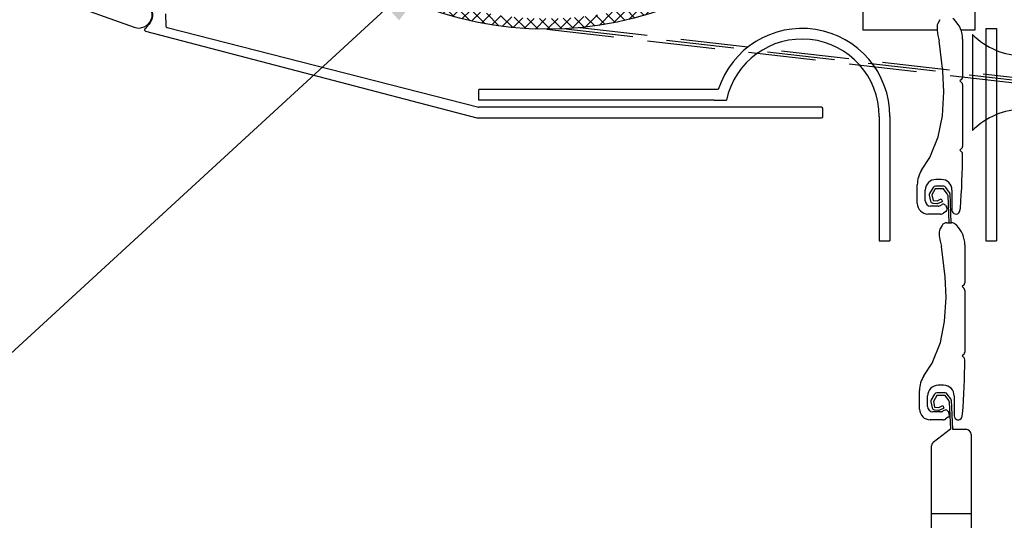
# Model space of a CAD drawing. Units: millimetres. Extents: x 28717 to 30817, y 1349 to 4319.
# Drawn here: x 29438 to 29623, y 2607 to 2701 of the extents above; entities that cross this region are included whole.
import ezdxf

# ---------------------------------------------------------------- set-up
doc = ezdxf.new("R2010")
doc.units = ezdxf.units.MM
doc.linetypes.add('DASHED', pattern=[19.05, 12.7, -6.35])
doc.layers.get('0').update_dxf_attribs({"lineweight": 18})
doc.layers.add('_WCP detail tenka', color=7, linetype='Continuous', lineweight=18)
doc.layers.add('Okno', color=7, linetype='Continuous')
doc.styles.add('Techlist', font='ARIALI.TTF')
doc.dimstyles.new('technicke listy', dxfattribs={"dimtxt": 20, "dimasz": 20, "dimexe": 10, "dimexo": 30, "dimgap": 20, "dimtad": 1, "dimdec": 0, "dimtxsty": 'Techlist', "dimblk": 'ARCHTICK', "dimcen": 50, "dimdle": 10, "dimclrd": 256, "dimclre": 256, "dimadec": 0, "dimazin": 0, "dimtfac": 1, "dimtdec": 0, "dimtmove": 2, "dimatfit": 3, "dimfxl": 0, "dimlwd": -1, "dimlwe": -1, "dimarcsym": 0})

# ---------------------------------------------------------------- blocks, each defined once
blk = doc.blocks.new('_ArchTick')
at = {"color": 0, "linetype": 'ByBlock', "const_width": 0.15}
blk.add_lwpolyline([(-0.5, -0.5), (0.5, 0.5)], dxfattribs=at)

msp = doc.modelspace()

# ---------------------------------------------------------------- hatches: boundary and pattern name
at = {"layer": 'Okno', "linetype": 'Continuous'}
h = msp.add_hatch(dxfattribs=at)
h.set_pattern_fill('ANSI37', color=256, scale=0.5, style=0)
h.set_pattern_definition([(45, (27404.5263, 2266.0026), (-1.122532, 1.122532), []), (135, (27404.5263, 2266.0026), (-1.122532, -1.122532), [])])
h.paths.add_polyline_path([(29484.75, 2804.09), (29487.29, 2804.09, -0.481915), (29586.62, 2804.09), (29589.15, 2804.09, 0.496848)])
h.paths.add_polyline_path([(29487.29, 2804.09), (29484.75, 2804.09, 0.163574), (29471.45, 2764.52, 1), (29602.45, 2764.52, 0.163574), (29589.15, 2804.09), (29586.62, 2804.09, -0.169765), (29600.45, 2764.52, -1), (29473.45, 2764.52, -0.169765)])

# ---------------------------------------------------------------- linework, layer by layer
at = {"layer": 'Okno'}
for p, q in [((29617.3, 2810.37), (29617.3, 2698.87)), ((29596.3, 2717.37), (29596.3, 2698.87)), ((29446.5, 2704.01), (29459.54, 2699.4)), ((29465.41, 2701.92), (29465.49, 2699.62)), ((29462.17, 2699.84), (29461.56, 2699.12)), ((29610.73, 2700.81), (29610.33, 2700.08)), ((29613.48, 2700.77), (29613.19, 2701.04)), ((29461.65, 2698.65), (29523.84, 2682.37)), ((29465.69, 2699.35), (29524.18, 2684.37)), ((29610.2, 2698.87), (29596.3, 2698.87)), ((29610.2, 2699.6), (29610.2, 2698.85)), ((29610.2, 2698.85), (29610.34, 2697.85)), ((29617.3, 2698.87), (29614.7, 2698.87)), ((29616.84, 2698.04), (29616.84, 2680)), ((29619.36, 2699.17), (29619.36, 2659.34)), ((29619.36, 2699.17), (29621.36, 2699.17)), ((29621.36, 2699.17), (29621.36, 2659.34)), ((29610.34, 2697.85), (29610.6, 2696.83)), ((29611.27, 2691.14), (29610.6, 2696.83)), ((29615, 2697.17), (29615, 2690.03)), ((29611.48, 2687.26), (29611.27, 2691.14)), ((29614.85, 2689.68), (29614.5, 2689.33)), ((29614.5, 2689.33), (29614.85, 2688.97)), ((29569.14, 2687.7), (29524.18, 2687.7)), ((29524.18, 2685.7), (29524.18, 2687.7)), ((29611.21, 2682.78), (29611.48, 2687.26)), ((29615, 2688.62), (29615, 2677.03)), ((29568.36, 2685.7), (29524.18, 2685.7)), ((29568.36, 2685.7), (29570.68, 2685.7)), ((29588.49, 2684.37), (29524.18, 2684.37)), ((29588.79, 2682.67), (29588.79, 2684.07)), ((29523.84, 2682.37), (29588.49, 2682.37)), ((29599.36, 2682.67), (29599.36, 2659.34)), ((29601.36, 2682.67), (29601.36, 2659.34)), ((29610.4, 2678.83), (29611.21, 2682.78)), ((29608.88, 2674.98), (29610.4, 2678.83)), ((29614.85, 2676.68), (29614.5, 2676.33)), ((29614.5, 2676.33), (29614.85, 2675.97)), ((29607.31, 2672.58), (29608.88, 2674.98)), ((29611, 2670.83), (29610, 2670.83)), ((29606.5, 2666.33), (29606.5, 2669.85)), ((29608, 2666.83), (29608, 2668.83)), ((29609.45, 2669.32), (29608.81, 2668.22)), ((29609.88, 2669.06), (29609.24, 2667.97)), ((29611.44, 2669.04), (29609.88, 2669.06)), ((29611.45, 2669.54), (29609.89, 2669.56)), ((29612.11, 2668.12), (29611.44, 2669.04)), ((29612.5, 2668.44), (29611.84, 2669.33)), ((29613, 2668.83), (29613, 2665.03)), ((29608.75, 2667.87), (29608.97, 2666.77)), ((29609.24, 2667.97), (29609.46, 2666.88)), ((29609.46, 2666.88), (29610.23, 2666.81)), ((29610.23, 2666.81), (29611, 2667.17)), ((29610.44, 2666.36), (29611.21, 2666.72)), ((29611, 2667.17), (29611.21, 2666.72)), ((29612.21, 2667.85), (29612.42, 2662.72)), ((29612.6, 2668.17), (29612.82, 2662.72)), ((29610.41, 2665.83), (29609, 2665.83)), ((29609.42, 2666.38), (29610.19, 2666.32)), ((29611.12, 2666.09), (29610.96, 2665.99)), ((29611.87, 2664.79), (29611.4, 2664.49)), ((29611.86, 2665.91), (29611.76, 2666.02)), ((29611.86, 2665.91), (29611.98, 2665.71)), ((29612.08, 2665.36), (29611.98, 2665.71)), ((29614.43, 2664.77), (29614.59, 2665.42)), ((29610.86, 2664.33), (29608.5, 2664.33)), ((29610.62, 2660.99), (29610.62, 2660.24)), ((29611.15, 2662.2), (29610.75, 2661.47)), ((29612.03, 2662.72), (29612.92, 2662.72)), ((29613.9, 2662.16), (29613.61, 2662.44)), ((29599.36, 2659.34), (29601.36, 2659.34)), ((29610.62, 2660.24), (29610.76, 2659.24)), ((29610.76, 2659.24), (29611.03, 2658.22)), ((29619.36, 2659.34), (29621.36, 2659.34)), ((29611.7, 2652.53), (29611.03, 2658.22)), ((29615.42, 2658.57), (29615.42, 2651.43)), ((29611.9, 2648.65), (29611.7, 2652.53)), ((29615.28, 2651.07), (29614.92, 2650.72)), ((29614.92, 2650.72), (29615.28, 2650.37)), ((29615.42, 2650.01), (29615.42, 2638.43)), ((29611.63, 2644.17), (29611.9, 2648.65)), ((29610.82, 2640.22), (29611.63, 2644.17)), ((29609.3, 2636.37), (29610.82, 2640.22)), ((29615.28, 2638.07), (29614.92, 2637.72)), ((29614.92, 2637.72), (29615.27, 2637.37)), ((29607.74, 2633.97), (29609.3, 2636.37)), ((29611.42, 2632.22), (29610.42, 2632.22)), ((29606.92, 2627.72), (29606.92, 2631.24)), ((29608.42, 2628.22), (29608.42, 2630.22)), ((29609.74, 2630.54), (29609.09, 2629.45)), ((29610.17, 2630.29), (29609.52, 2629.19)), ((29611.73, 2630.76), (29610.17, 2630.79)), ((29611.72, 2630.26), (29610.17, 2630.29)), ((29612.4, 2629.35), (29611.72, 2630.26)), ((29612.78, 2629.67), (29612.13, 2630.56)), ((29613.42, 2630.22), (29613.42, 2626.42)), ((29609.03, 2629.09), (29609.26, 2628)), ((29609.52, 2629.19), (29609.75, 2628.1)), ((29609.75, 2628.1), (29610.51, 2628.04)), ((29610.51, 2628.04), (29611.29, 2628.4)), ((29610.72, 2627.59), (29611.5, 2627.94)), ((29611.29, 2628.4), (29611.5, 2627.94)), ((29612.49, 2629.07), (29612.71, 2623.94)), ((29612.88, 2629.39), (29613.11, 2623.94)), ((29610.83, 2627.22), (29609.42, 2627.22)), ((29609.71, 2627.6), (29610.47, 2627.54)), ((29611.54, 2627.49), (29611.38, 2627.38)), ((29612.3, 2626.19), (29611.82, 2625.88)), ((29612.28, 2627.31), (29612.18, 2627.41)), ((29612.28, 2627.31), (29612.4, 2627.1)), ((29612.5, 2626.75), (29612.4, 2627.1)), ((29614.85, 2626.16), (29615.01, 2626.81)), ((29611.28, 2625.72), (29608.92, 2625.72)), ((29612.71, 2623.94), (29609.5, 2621.49)), ((29613.11, 2623.94), (29615.61, 2623.94)), ((29616.61, 2622.94), (29616.61, 2573.14)), ((29609.11, 2620.69), (29609.11, 2573.14)), ((29609.11, 2608.14), (29616.61, 2608.14))]:
    msp.add_line(p, q, dxfattribs=at)
at = {"layer": 'Okno', "linetype": 'DASHED'}
for p, q in [((29536.95, 2699.02), (29628.83, 2688.52)), ((29540.51, 2699.12), (29628.85, 2689.02)), ((29543.17, 2699.32), (29628.88, 2689.52))]:
    msp.add_line(p, q, dxfattribs=at)
at = {"layer": 'Okno'}
msp.add_circle((29536.95, 2764.52), 65.5, dxfattribs=at)
for centre, radius, start, end in [((29460.41, 2701.75), 2.6, 312.6088, 154.1774), ((29460.41, 2701.75), 2.5, 249.685, 155.3079), ((29611.2, 2699.6), 1, 151.0338, 180), ((29610, 2697.17), 5, 0, 45.9346), ((29461.78, 2698.93), 0.3, 139.3612, 250.4952), ((29465.79, 2699.63), 0.3, 182, 250.4952), ((29584.86, 2682.67), 16.5, 0, 162.2601), ((29626.57, 2707.81), 13.79, 225.1151, 269.1197), ((29584.86, 2682.67), 14.5, 0, 167.9484), ((29614.5, 2690.03), 0.5, 315, 0), ((29614.5, 2688.62), 0.5, 0, 45), ((29524.18, 2684.67), 0.3, 250.4952, 270), ((29588.49, 2684.07), 0.3, 0, 90), ((29626.57, 2670.24), 13.79, 90.8803, 134.8849), ((29588.49, 2682.67), 0.3, 270, 0), ((29614.5, 2677.03), 0.5, 315, 0), ((29614.5, 2675.62), 0.5, 359.7115, 45), ((29470.25, 2676.35), 144.75, 355.6694, 359.7115), ((29611.5, 2669.85), 5, 146.8538, 180), ((29610, 2668.83), 2, 90, 180), ((29611, 2668.83), 2, 0, 90), ((29609.88, 2669.06), 0.5, 89.0614, 149.405), ((29611.44, 2669.04), 0.5, 36.3838, 89.0614), ((29612.1, 2668.14), 0.5, 2.4057, 36.3838), ((29609, 2666.83), 1, 180, 270), ((29609.24, 2667.97), 0.5, 149.405, 191.7755), ((29609.46, 2666.88), 0.5, 191.7755, 265.3674), ((29611.71, 2667.83), 0.5, 2.4057, 36.3838), ((29608.5, 2666.33), 2, 180, 270), ((29610.23, 2666.81), 0.5, 265.3674, 294.7615), ((29610.41, 2666.83), 1, 270, 303.0142), ((29611.39, 2665.68), 0.5, 43.6208, 123.0142), ((29611.6, 2665.21), 0.5, 303.0142, 16.5669), ((29613.75, 2665.08), 0.75, 180, 335.3691), ((29610.86, 2665.33), 1, 270, 303.0142), ((29611.62, 2660.99), 1, 151.0338, 180), ((29612.03, 2661.72), 1, 90, 151.0338), ((29612.92, 2661.72), 1, 45.9346, 90), ((29610.42, 2658.57), 5, 0, 45.9346), ((29614.92, 2651.43), 0.5, 315, 0), ((29614.92, 2650.01), 0.5, 0, 45), ((29470.67, 2637.74), 144.75, 355.6694, 359.7115), ((29614.92, 2637.01), 0.5, 359.7115, 45), ((29614.92, 2638.43), 0.5, 315, 0), ((29611.92, 2631.24), 5, 146.8538, 180), ((29610.42, 2630.22), 2, 90, 180), ((29611.42, 2630.22), 2, 0, 90), ((29610.17, 2630.29), 0.5, 89.0614, 149.405), ((29611.72, 2630.26), 0.5, 36.3838, 89.0614), ((29612.38, 2629.37), 0.5, 2.4057, 36.3838), ((29608.92, 2627.72), 2, 180, 270), ((29609.42, 2628.22), 1, 180, 270), ((29609.52, 2629.19), 0.5, 149.405, 191.7755), ((29609.75, 2628.1), 0.5, 191.7755, 265.3674), ((29611.99, 2629.05), 0.5, 2.4057, 36.3838), ((29610.51, 2628.04), 0.5, 265.3674, 294.7615), ((29610.83, 2628.22), 1, 270, 303.0142), ((29611.28, 2626.72), 1, 270, 303.0142), ((29611.82, 2627.07), 0.5, 43.6208, 123.0142), ((29612.02, 2626.61), 0.5, 303.0142, 16.5669), ((29614.17, 2626.47), 0.75, 180, 335.3691), ((29615.61, 2622.94), 1, 0, 90), ((29610.11, 2620.69), 1, 127.4487, 180)]:
    msp.add_arc(centre, radius, start, end, dxfattribs=at)

# ---------------------------------------------------------------- leaders
at = {"layer": '_WCP detail tenka', "annotation_type": 0, "has_hookline": 1, "hookline_direction": 1}
for points, text_width in [([(29447.2, 2835.88), (29233.6, 2546.97), (29213.6, 2546.97)], 382.4), ([(29521.74, 2716.65), (29236.54, 2454.61), (29216.54, 2454.61)], 302.14)]:
    msp.add_leader(points, dimstyle='technicke listy', dxfattribs=dict(at, text_width=text_width))

doc.saveas('drawing.dxf')
